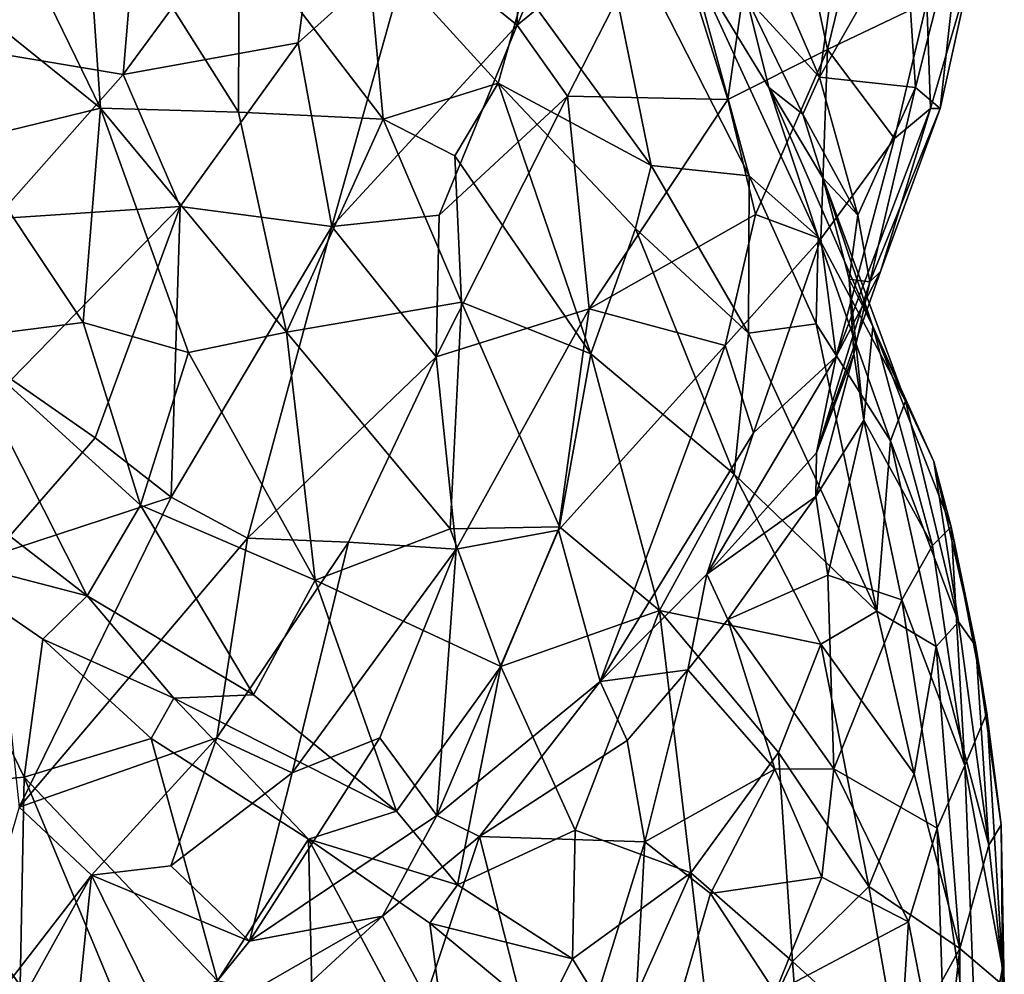
# Model space of a CAD drawing. Extents: x -15.8 to -13.9, y 4.9 to 29.2.
# Drawn here: x -14.8 to -14.2, y 16.1 to 16.8 of the extents above; entities that cross this region are included whole.
import ezdxf

# ---------------------------------------------------------------- set-up
doc = ezdxf.new("R2010")
doc.units = 0
doc.header["$MEASUREMENT"] = 0
doc.layers.add('1', color=7, linetype='Continuous')

msp = doc.modelspace()

# ---------------------------------------------------------------- linework, layer by layer
at = {"layer": '1'}
for points in [[(-14.47379, 16.76862, 4.81982), (-14.47041, 16.94188, 4.77517), (-14.54258, 16.82447, 4.8372)], [(-14.47041, 16.94188, 4.77517), (-14.47379, 16.76862, 4.81982), (-14.42096, 16.89265, 4.76118)], [(-14.61727, 16.75703, 4.8695), (-14.59541, 16.92231, 4.81858), (-14.7319, 16.73619, 4.88194)], [(-14.59541, 16.92231, 4.81858), (-14.72385, 16.8327, 4.84762), (-14.7319, 16.73619, 4.88194)], [(-14.59541, 16.92231, 4.81858), (-14.61727, 16.75703, 4.8695), (-14.54258, 16.82447, 4.8372)], [(-14.33561, 16.71979, 4.70366), (-14.30629, 16.92352, 4.6418), (-14.37613, 16.84843, 4.73402)], [(-14.30629, 16.92352, 4.6418), (-14.33561, 16.71979, 4.70366), (-14.27023, 16.7526, 4.61725)], [(-14.23145, 16.912, 4.53518), (-14.30629, 16.92352, 4.6418), (-14.27023, 16.7526, 4.61725)], [(-14.87515, 16.81759, 3.6324), (-14.84538, 16.91651, 3.63906), (-14.74676, 16.71421, 3.62323)], [(-14.74676, 16.71421, 3.62323), (-14.84538, 16.91651, 3.63906), (-14.75785, 16.87234, 3.63703)], [(-14.20522, 16.78371, 4.49427), (-14.23145, 16.912, 4.53518), (-14.27023, 16.7526, 4.61725)], [(-14.47379, 16.76862, 4.81982), (-14.37613, 16.84843, 4.73402), (-14.42096, 16.89265, 4.76118)], [(-14.38587, 16.67665, 3.79882), (-14.46919, 16.79107, 3.75219), (-14.42653, 16.87608, 3.86691)], [(-14.38587, 16.67665, 3.79882), (-14.42653, 16.87608, 3.86691), (-14.3217, 16.66973, 3.89009)], [(-14.36061, 16.81314, 3.93992), (-14.3217, 16.66973, 3.89009), (-14.42653, 16.87608, 3.86691)], [(-14.65589, 16.83057, 3.65138), (-14.65645, 16.71167, 3.63481), (-14.75785, 16.87234, 3.63703)], [(-14.65645, 16.71167, 3.63481), (-14.74676, 16.71421, 3.62323), (-14.75785, 16.87234, 3.63703)], [(-14.89483, 16.77954, 4.84183), (-14.84936, 16.75589, 4.84804), (-14.73819, 16.85781, 4.84273)], [(-14.73819, 16.85781, 4.84273), (-14.84936, 16.75589, 4.84804), (-14.72385, 16.8327, 4.84762)], [(-14.21259, 16.72768, 4.22718), (-14.21932, 16.83325, 4.12296), (-14.18095, 16.85424, 4.21375)], [(-14.19638, 16.7141, 4.34472), (-14.21259, 16.72768, 4.22718), (-14.18095, 16.85424, 4.21375)], [(-14.17657, 16.80425, 4.36101), (-14.19638, 16.7141, 4.34472), (-14.18095, 16.85424, 4.21375)], [(-14.37613, 16.84843, 4.73402), (-14.47379, 16.76862, 4.81982), (-14.44066, 16.72204, 4.80264)], [(-14.44066, 16.72204, 4.80264), (-14.33561, 16.71979, 4.70366), (-14.37613, 16.84843, 4.73402)], [(-14.30999, 16.81445, 4.01139), (-14.25862, 16.8536, 4.04786), (-14.27554, 16.73462, 4.09912)], [(-14.27554, 16.73462, 4.09912), (-14.25862, 16.8536, 4.04786), (-14.21932, 16.83325, 4.12296)], [(-14.72385, 16.8327, 4.84762), (-14.84936, 16.75589, 4.84804), (-14.7319, 16.73619, 4.88194)], [(-14.5615, 16.70689, 3.66727), (-14.65645, 16.71167, 3.63481), (-14.65589, 16.83057, 3.65138)], [(-14.57238, 16.82557, 3.68653), (-14.5615, 16.70689, 3.66727), (-14.65589, 16.83057, 3.65138)], [(-14.21932, 16.83325, 4.12296), (-14.21259, 16.72768, 4.22718), (-14.27554, 16.73462, 4.09912)], [(-14.59524, 16.63662, 4.88369), (-14.54258, 16.82447, 4.8372), (-14.61727, 16.75703, 4.8695)], [(-14.59524, 16.63662, 4.88369), (-14.47379, 16.76862, 4.81982), (-14.54258, 16.82447, 4.8372)], [(-14.5615, 16.70689, 3.66727), (-14.57238, 16.82557, 3.68653), (-14.48605, 16.73071, 3.71708)], [(-14.46919, 16.79107, 3.75219), (-14.48605, 16.73071, 3.71708), (-14.57238, 16.82557, 3.68653)], [(-14.8373, 16.69218, 3.63186), (-14.87515, 16.81759, 3.6324), (-14.74676, 16.71421, 3.62323)], [(-14.32335, 16.78687, 3.99743), (-14.30873, 16.72782, 3.99861), (-14.36061, 16.81314, 3.93992)], [(-14.2763, 16.62983, 3.9666), (-14.3217, 16.66973, 3.89009), (-14.36061, 16.81314, 3.93992)], [(-14.2763, 16.62983, 3.9666), (-14.36061, 16.81314, 3.93992), (-14.30873, 16.72782, 3.99861)], [(-14.27554, 16.73462, 4.09912), (-14.32335, 16.78687, 3.99743), (-14.30999, 16.81445, 4.01139)], [(-14.17657, 16.80425, 4.36101), (-14.20522, 16.78371, 4.49427), (-14.20282, 16.7141, 4.44455)], [(-14.20282, 16.7141, 4.44455), (-14.19638, 16.7141, 4.34472), (-14.17657, 16.80425, 4.36101)], [(-14.38587, 16.67665, 3.79882), (-14.48605, 16.73071, 3.71708), (-14.46919, 16.79107, 3.75219)], [(-14.28651, 16.71018, 4.07334), (-14.30873, 16.72782, 3.99861), (-14.32335, 16.78687, 3.99743)], [(-14.28651, 16.71018, 4.07334), (-14.32335, 16.78687, 3.99743), (-14.27554, 16.73462, 4.09912)], [(-14.27023, 16.7526, 4.61725), (-14.22621, 16.69442, 4.52846), (-14.20522, 16.78371, 4.49427)], [(-14.22621, 16.69442, 4.52846), (-14.20282, 16.7141, 4.44455), (-14.20522, 16.78371, 4.49427)], [(-14.59524, 16.63662, 4.88369), (-14.5249, 16.64401, 4.85499), (-14.47379, 16.76862, 4.81982)], [(-14.5249, 16.64401, 4.85499), (-14.44066, 16.72204, 4.80264), (-14.47379, 16.76862, 4.81982)], [(-14.7319, 16.73619, 4.88194), (-14.84936, 16.75589, 4.84804), (-14.8159, 16.64164, 4.89463)], [(-14.61727, 16.75703, 4.8695), (-14.7319, 16.73619, 4.88194), (-14.69473, 16.64967, 4.89958)], [(-14.69473, 16.64967, 4.89958), (-14.59524, 16.63662, 4.88369), (-14.61727, 16.75703, 4.8695)], [(-14.33561, 16.71979, 4.70366), (-14.31742, 16.64438, 4.67858), (-14.27023, 16.7526, 4.61725)], [(-14.27023, 16.7526, 4.61725), (-14.31742, 16.64438, 4.67858), (-14.27455, 16.62842, 4.60675)], [(-14.22621, 16.69442, 4.52846), (-14.27023, 16.7526, 4.61725), (-14.27455, 16.62842, 4.60675)], [(-14.69473, 16.64967, 4.89958), (-14.7319, 16.73619, 4.88194), (-14.8159, 16.64164, 4.89463)], [(-14.28651, 16.71018, 4.07334), (-14.27554, 16.73462, 4.09912), (-14.25033, 16.64406, 4.23366)], [(-14.27554, 16.73462, 4.09912), (-14.21259, 16.72768, 4.22718), (-14.25033, 16.64406, 4.23366)], [(-14.48605, 16.73071, 3.71708), (-14.51457, 16.68284, 3.68995), (-14.5615, 16.70689, 3.66727)], [(-14.51457, 16.68284, 3.68995), (-14.48605, 16.73071, 3.71708), (-14.42539, 16.55317, 3.73612)], [(-14.48605, 16.73071, 3.71708), (-14.39618, 16.63522, 3.7717), (-14.42539, 16.55317, 3.73612)], [(-14.38587, 16.67665, 3.79882), (-14.39618, 16.63522, 3.7717), (-14.48605, 16.73071, 3.71708)], [(-14.21919, 16.52195, 4.05143), (-14.2763, 16.62983, 3.9666), (-14.30873, 16.72782, 3.99861)], [(-14.30873, 16.72782, 3.99861), (-14.27321, 16.66844, 4.10609), (-14.21919, 16.52195, 4.05143)], [(-14.28651, 16.71018, 4.07334), (-14.27321, 16.66844, 4.10609), (-14.30873, 16.72782, 3.99861)], [(-14.21259, 16.72768, 4.22718), (-14.24243, 16.6004, 4.33688), (-14.25033, 16.64406, 4.23366)], [(-14.19638, 16.7141, 4.34472), (-14.24243, 16.6004, 4.33688), (-14.21259, 16.72768, 4.22718)], [(-14.42657, 16.58267, 4.78705), (-14.44066, 16.72204, 4.80264), (-14.52688, 16.55103, 4.85461)], [(-14.44066, 16.72204, 4.80264), (-14.5249, 16.64401, 4.85499), (-14.52688, 16.55103, 4.85461)], [(-14.44066, 16.72204, 4.80264), (-14.42657, 16.58267, 4.78705), (-14.33561, 16.71979, 4.70366)], [(-14.31742, 16.64438, 4.67858), (-14.33561, 16.71979, 4.70366), (-14.42657, 16.58267, 4.78705)], [(-14.7582, 16.57369, 3.64231), (-14.8373, 16.69218, 3.63186), (-14.74676, 16.71421, 3.62323)], [(-14.7582, 16.57369, 3.64231), (-14.74676, 16.71421, 3.62323), (-14.68912, 16.55393, 3.64539)], [(-14.62494, 16.56738, 3.64916), (-14.68912, 16.55393, 3.64539), (-14.74676, 16.71421, 3.62323)], [(-14.74676, 16.71421, 3.62323), (-14.65645, 16.71167, 3.63481), (-14.62494, 16.56738, 3.64916)], [(-14.20282, 16.7141, 4.44455), (-14.2645, 16.5514, 4.51601), (-14.2354, 16.60719, 4.42009)], [(-14.22621, 16.69442, 4.52846), (-14.2645, 16.5514, 4.51601), (-14.20282, 16.7141, 4.44455)], [(-14.2354, 16.60719, 4.42009), (-14.24243, 16.6004, 4.33688), (-14.19638, 16.7141, 4.34472)], [(-14.20282, 16.7141, 4.44455), (-14.2354, 16.60719, 4.42009), (-14.19638, 16.7141, 4.34472)], [(-14.65645, 16.71167, 3.63481), (-14.5615, 16.70689, 3.66727), (-14.62494, 16.56738, 3.64916)], [(-14.5615, 16.70689, 3.66727), (-14.51028, 16.58699, 3.68598), (-14.62494, 16.56738, 3.64916)], [(-14.51457, 16.68284, 3.68995), (-14.51028, 16.58699, 3.68598), (-14.5615, 16.70689, 3.66727)], [(-14.25033, 16.64406, 4.23366), (-14.27321, 16.66844, 4.10609), (-14.28651, 16.71018, 4.07334)], [(-14.2645, 16.5514, 4.51601), (-14.22621, 16.69442, 4.52846), (-14.27455, 16.62842, 4.60675)], [(-14.8408, 16.56318, 3.66079), (-14.8373, 16.69218, 3.63186), (-14.7582, 16.57369, 3.64231)], [(-14.51028, 16.58699, 3.68598), (-14.51457, 16.68284, 3.68995), (-14.42539, 16.55317, 3.73612)], [(-14.38587, 16.67665, 3.79882), (-14.32203, 16.5666, 3.84394), (-14.39618, 16.63522, 3.7717)], [(-14.38587, 16.67665, 3.79882), (-14.3217, 16.66973, 3.89009), (-14.32203, 16.5666, 3.84394)], [(-14.32203, 16.5666, 3.84394), (-14.3217, 16.66973, 3.89009), (-14.27773, 16.57273, 3.91917)], [(-14.2763, 16.62983, 3.9666), (-14.27773, 16.57273, 3.91917), (-14.3217, 16.66973, 3.89009)], [(-14.25609, 16.60198, 4.21997), (-14.27321, 16.66844, 4.10609), (-14.25033, 16.64406, 4.23366)], [(-14.25609, 16.60198, 4.21997), (-14.24061, 16.57111, 4.17136), (-14.27321, 16.66844, 4.10609)], [(-14.27321, 16.66844, 4.10609), (-14.24061, 16.57111, 4.17136), (-14.21919, 16.52195, 4.05143)], [(-14.69473, 16.64967, 4.89958), (-14.8159, 16.64164, 4.89463), (-14.80511, 16.53623, 4.91276)], [(-14.80511, 16.53623, 4.91276), (-14.75033, 16.49804, 4.91614), (-14.69473, 16.64967, 4.89958)], [(-14.75033, 16.49804, 4.91614), (-14.7005, 16.45913, 4.91114), (-14.69473, 16.64967, 4.89958)], [(-14.69473, 16.64967, 4.89958), (-14.7005, 16.45913, 4.91114), (-14.59524, 16.63662, 4.88369)], [(-14.52688, 16.55103, 4.85461), (-14.5249, 16.64401, 4.85499), (-14.59524, 16.63662, 4.88369)], [(-14.42657, 16.58267, 4.78705), (-14.33738, 16.5585, 4.67907), (-14.31742, 16.64438, 4.67858)], [(-14.31742, 16.64438, 4.67858), (-14.33738, 16.5585, 4.67907), (-14.27455, 16.62842, 4.60675)], [(-14.25609, 16.60198, 4.21997), (-14.25033, 16.64406, 4.23366), (-14.24243, 16.6004, 4.33688)], [(-14.59524, 16.63662, 4.88369), (-14.7005, 16.45913, 4.91114), (-14.65051, 16.43224, 4.89654)], [(-14.59524, 16.63662, 4.88369), (-14.65051, 16.43224, 4.89654), (-14.52688, 16.55103, 4.85461)], [(-14.42539, 16.55317, 3.73612), (-14.39618, 16.63522, 3.7717), (-14.33138, 16.47406, 3.81563)], [(-14.33138, 16.47406, 3.81563), (-14.39618, 16.63522, 3.7717), (-14.32203, 16.5666, 3.84394)], [(-14.31869, 16.50133, 4.61807), (-14.27455, 16.62842, 4.60675), (-14.33738, 16.5585, 4.67907)], [(-14.2645, 16.5514, 4.51601), (-14.27455, 16.62842, 4.60675), (-14.31869, 16.50133, 4.61807)], [(-14.2763, 16.62983, 3.9666), (-14.22896, 16.49609, 3.98453), (-14.27773, 16.57273, 3.91917)], [(-14.2763, 16.62983, 3.9666), (-14.21919, 16.52195, 4.05143), (-14.22896, 16.49609, 3.98453)], [(-14.24243, 16.6004, 4.33688), (-14.2354, 16.60719, 4.42009), (-14.27749, 16.48816, 4.43149)], [(-14.2645, 16.5514, 4.51601), (-14.27749, 16.48816, 4.43149), (-14.2354, 16.60719, 4.42009)], [(-14.27749, 16.48816, 4.43149), (-14.25301, 16.55319, 4.30779), (-14.24243, 16.6004, 4.33688)], [(-14.24638, 16.50951, 4.29619), (-14.24061, 16.57111, 4.17136), (-14.25609, 16.60198, 4.21997)], [(-14.25609, 16.60198, 4.21997), (-14.24243, 16.6004, 4.33688), (-14.25301, 16.55319, 4.30779)], [(-14.25609, 16.60198, 4.21997), (-14.25301, 16.55319, 4.30779), (-14.24638, 16.50951, 4.29619)], [(-14.51753, 16.43834, 3.70018), (-14.62494, 16.56738, 3.64916), (-14.51028, 16.58699, 3.68598)], [(-14.51028, 16.58699, 3.68598), (-14.44604, 16.43954, 3.73093), (-14.51753, 16.43834, 3.70018)], [(-14.44604, 16.43954, 3.73093), (-14.51028, 16.58699, 3.68598), (-14.42539, 16.55317, 3.73612)], [(-14.42657, 16.58267, 4.78705), (-14.52688, 16.55103, 4.85461), (-14.51371, 16.42486, 4.81864)], [(-14.42657, 16.58267, 4.78705), (-14.51371, 16.42486, 4.81864), (-14.44657, 16.43748, 4.75857)], [(-14.42657, 16.58267, 4.78705), (-14.44657, 16.43748, 4.75857), (-14.33738, 16.5585, 4.67907)], [(-14.7582, 16.57369, 3.64231), (-14.72058, 16.45385, 3.67498), (-14.8408, 16.56318, 3.66079)], [(-14.7582, 16.57369, 3.64231), (-14.68912, 16.55393, 3.64539), (-14.72058, 16.45385, 3.67498)], [(-14.32203, 16.5666, 3.84394), (-14.27773, 16.57273, 3.91917), (-14.23781, 16.38434, 3.93155)], [(-14.23781, 16.38434, 3.93155), (-14.27773, 16.57273, 3.91917), (-14.22896, 16.49609, 3.98453)], [(-14.24061, 16.57111, 4.17136), (-14.24638, 16.50951, 4.29619), (-14.20145, 16.42728, 4.27279)], [(-14.24061, 16.57111, 4.17136), (-14.18907, 16.43955, 4.20207), (-14.20044, 16.48254, 4.10843)], [(-14.20145, 16.42728, 4.27279), (-14.18907, 16.43955, 4.20207), (-14.24061, 16.57111, 4.17136)], [(-14.21919, 16.52195, 4.05143), (-14.24061, 16.57111, 4.17136), (-14.20044, 16.48254, 4.10843)], [(-14.60622, 16.40471, 3.68877), (-14.68912, 16.55393, 3.64539), (-14.62494, 16.56738, 3.64916)], [(-14.51753, 16.43834, 3.70018), (-14.60622, 16.40471, 3.68877), (-14.62494, 16.56738, 3.64916)], [(-14.32203, 16.5666, 3.84394), (-14.23781, 16.38434, 3.93155), (-14.33138, 16.47406, 3.81563)], [(-14.75568, 16.39426, 3.70532), (-14.84521, 16.46336, 3.70677), (-14.8408, 16.56318, 3.66079)], [(-14.75568, 16.39426, 3.70532), (-14.8408, 16.56318, 3.66079), (-14.72058, 16.45385, 3.67498)], [(-14.44657, 16.43748, 4.75857), (-14.41933, 16.3382, 4.67056), (-14.33738, 16.5585, 4.67907)], [(-14.33738, 16.5585, 4.67907), (-14.41933, 16.3382, 4.67056), (-14.31869, 16.50133, 4.61807)], [(-14.72058, 16.45385, 3.67498), (-14.68912, 16.55393, 3.64539), (-14.60622, 16.40471, 3.68877)], [(-14.58435, 16.42949, 4.86717), (-14.52688, 16.55103, 4.85461), (-14.65051, 16.43224, 4.89654)], [(-14.58435, 16.42949, 4.86717), (-14.51371, 16.42486, 4.81864), (-14.52688, 16.55103, 4.85461)], [(-14.42539, 16.55317, 3.73612), (-14.38042, 16.38483, 3.77726), (-14.44604, 16.43954, 3.73093)], [(-14.38042, 16.38483, 3.77726), (-14.42539, 16.55317, 3.73612), (-14.33138, 16.47406, 3.81563)], [(-14.31869, 16.50133, 4.61807), (-14.34929, 16.40864, 4.59826), (-14.2645, 16.5514, 4.51601)], [(-14.27749, 16.48816, 4.43149), (-14.2645, 16.5514, 4.51601), (-14.34929, 16.40864, 4.59826)], [(-14.25301, 16.55319, 4.30779), (-14.27798, 16.45953, 4.41704), (-14.24638, 16.50951, 4.29619)], [(-14.27749, 16.48816, 4.43149), (-14.27798, 16.45953, 4.41704), (-14.25301, 16.55319, 4.30779)], [(-14.75033, 16.49804, 4.91614), (-14.80511, 16.53623, 4.91276), (-14.81789, 16.42053, 4.92002)], [(-14.18441, 16.3772, 4.06307), (-14.22896, 16.49609, 3.98453), (-14.21919, 16.52195, 4.05143)], [(-14.20044, 16.48254, 4.10843), (-14.18441, 16.3772, 4.06307), (-14.21919, 16.52195, 4.05143)], [(-14.24638, 16.50951, 4.29619), (-14.27798, 16.45953, 4.41704), (-14.27, 16.40784, 4.42237)], [(-14.27, 16.40784, 4.42237), (-14.22161, 16.39173, 4.35778), (-14.24638, 16.50951, 4.29619)], [(-14.20145, 16.42728, 4.27279), (-14.24638, 16.50951, 4.29619), (-14.22161, 16.39173, 4.35778)], [(-14.41933, 16.3382, 4.67056), (-14.34929, 16.40864, 4.59826), (-14.31869, 16.50133, 4.61807)], [(-14.75033, 16.49804, 4.91614), (-14.81789, 16.42053, 4.92002), (-14.7005, 16.45913, 4.91114)], [(-14.19891, 16.36107, 4.00984), (-14.23781, 16.38434, 3.93155), (-14.22896, 16.49609, 3.98453)], [(-14.18441, 16.3772, 4.06307), (-14.19891, 16.36107, 4.00984), (-14.22896, 16.49609, 3.98453)], [(-14.34929, 16.40864, 4.59826), (-14.27798, 16.45953, 4.41704), (-14.27749, 16.48816, 4.43149)], [(-14.17301, 16.36136, 4.12557), (-14.18441, 16.3772, 4.06307), (-14.20044, 16.48254, 4.10843)], [(-14.17301, 16.36136, 4.12557), (-14.20044, 16.48254, 4.10843), (-14.18907, 16.43955, 4.20207)], [(-14.27458, 16.36274, 3.87941), (-14.38042, 16.38483, 3.77726), (-14.33138, 16.47406, 3.81563)], [(-14.27458, 16.36274, 3.87941), (-14.33138, 16.47406, 3.81563), (-14.23781, 16.38434, 3.93155)], [(-14.86906, 16.42396, 3.71785), (-14.84521, 16.46336, 3.70677), (-14.75568, 16.39426, 3.70532)], [(-14.80023, 16.25585, 4.90184), (-14.7005, 16.45913, 4.91114), (-14.81789, 16.42053, 4.92002)], [(-14.65051, 16.43224, 4.89654), (-14.7005, 16.45913, 4.91114), (-14.80023, 16.25585, 4.90184)], [(-14.72058, 16.45385, 3.67498), (-14.64644, 16.32932, 3.71919), (-14.75568, 16.39426, 3.70532)], [(-14.64644, 16.32932, 3.71919), (-14.72058, 16.45385, 3.67498), (-14.60622, 16.40471, 3.68877)], [(-14.27798, 16.45953, 4.41704), (-14.34929, 16.40864, 4.59826), (-14.33559, 16.37885, 4.54905)], [(-14.33559, 16.37885, 4.54905), (-14.27, 16.40784, 4.42237), (-14.27798, 16.45953, 4.41704)], [(-14.60622, 16.40471, 3.68877), (-14.51753, 16.43834, 3.70018), (-14.48432, 16.348, 3.73367)], [(-14.41933, 16.3382, 4.67056), (-14.44657, 16.43748, 4.75857), (-14.52641, 16.25018, 4.74873)], [(-14.51371, 16.42486, 4.81864), (-14.52641, 16.25018, 4.74873), (-14.44657, 16.43748, 4.75857)], [(-14.44604, 16.43954, 3.73093), (-14.48432, 16.348, 3.73367), (-14.51753, 16.43834, 3.70018)], [(-14.48432, 16.348, 3.73367), (-14.44604, 16.43954, 3.73093), (-14.38042, 16.38483, 3.77726)], [(-14.20145, 16.42728, 4.27279), (-14.18011, 16.28302, 4.34165), (-14.18907, 16.43955, 4.20207)], [(-14.18907, 16.43955, 4.20207), (-14.18011, 16.28302, 4.34165), (-14.16575, 16.31743, 4.24191)], [(-14.17301, 16.36136, 4.12557), (-14.18907, 16.43955, 4.20207), (-14.16575, 16.31743, 4.24191)], [(-14.67048, 16.30124, 4.87458), (-14.65051, 16.43224, 4.89654), (-14.80023, 16.25585, 4.90184)], [(-14.58435, 16.42949, 4.86717), (-14.65051, 16.43224, 4.89654), (-14.67048, 16.30124, 4.87458)], [(-14.58435, 16.42949, 4.86717), (-14.67048, 16.30124, 4.87458), (-14.62124, 16.27825, 4.84073)], [(-14.58435, 16.42949, 4.86717), (-14.62124, 16.27825, 4.84073), (-14.51371, 16.42486, 4.81864)], [(-14.86906, 16.42396, 3.71785), (-14.7968, 16.27538, 3.6629), (-14.88987, 16.26703, 3.65013)], [(-14.86906, 16.42396, 3.71785), (-14.78459, 16.36602, 3.70772), (-14.7968, 16.27538, 3.6629)], [(-14.86906, 16.42396, 3.71785), (-14.75568, 16.39426, 3.70532), (-14.78459, 16.36602, 3.70772)], [(-14.51371, 16.42486, 4.81864), (-14.62124, 16.27825, 4.84073), (-14.56381, 16.30112, 4.80788)], [(-14.56381, 16.30112, 4.80788), (-14.52641, 16.25018, 4.74873), (-14.51371, 16.42486, 4.81864)], [(-14.22161, 16.39173, 4.35778), (-14.18011, 16.28302, 4.34165), (-14.20145, 16.42728, 4.27279)], [(-14.34929, 16.40864, 4.59826), (-14.41933, 16.3382, 4.67056), (-14.36178, 16.34574, 4.59696)], [(-14.33559, 16.37885, 4.54905), (-14.34929, 16.40864, 4.59826), (-14.36178, 16.34574, 4.59696)], [(-14.64644, 16.32932, 3.71919), (-14.60622, 16.40471, 3.68877), (-14.55284, 16.25308, 3.75516)], [(-14.55284, 16.25308, 3.75516), (-14.60622, 16.40471, 3.68877), (-14.48432, 16.348, 3.73367)], [(-14.27, 16.40784, 4.42237), (-14.33559, 16.37885, 4.54905), (-14.26613, 16.2809, 4.50721)], [(-14.27, 16.40784, 4.42237), (-14.26613, 16.2809, 4.50721), (-14.22161, 16.39173, 4.35778)], [(-14.75568, 16.39426, 3.70532), (-14.69881, 16.32727, 3.71311), (-14.78459, 16.36602, 3.70772)], [(-14.64644, 16.32932, 3.71919), (-14.69881, 16.32727, 3.71311), (-14.75568, 16.39426, 3.70532)], [(-14.22161, 16.39173, 4.35778), (-14.26613, 16.2809, 4.50721), (-14.19828, 16.24201, 4.41687)], [(-14.22161, 16.39173, 4.35778), (-14.19828, 16.24201, 4.41687), (-14.18011, 16.28302, 4.34165)], [(-14.48432, 16.348, 3.73367), (-14.38042, 16.38483, 3.77726), (-14.43559, 16.24058, 3.79033)], [(-14.38042, 16.38483, 3.77726), (-14.35984, 16.21267, 3.84164), (-14.43559, 16.24058, 3.79033)], [(-14.27458, 16.36274, 3.87941), (-14.30247, 16.29168, 3.86621), (-14.38042, 16.38483, 3.77726)], [(-14.30247, 16.29168, 3.86621), (-14.35984, 16.21267, 3.84164), (-14.38042, 16.38483, 3.77726)], [(-14.21352, 16.27763, 3.98553), (-14.27458, 16.36274, 3.87941), (-14.23781, 16.38434, 3.93155)], [(-14.23781, 16.38434, 3.93155), (-14.19891, 16.36107, 4.00984), (-14.21352, 16.27763, 3.98553)], [(-14.36178, 16.34574, 4.59696), (-14.30471, 16.28066, 4.58817), (-14.33559, 16.37885, 4.54905)], [(-14.33559, 16.37885, 4.54905), (-14.30471, 16.28066, 4.58817), (-14.26613, 16.2809, 4.50721)], [(-14.18441, 16.3772, 4.06307), (-14.16444, 16.2308, 4.122), (-14.19891, 16.36107, 4.00984)], [(-14.16444, 16.2308, 4.122), (-14.18441, 16.3772, 4.06307), (-14.17301, 16.36136, 4.12557)], [(-14.78459, 16.36602, 3.70772), (-14.7136, 16.30068, 3.70378), (-14.7968, 16.27538, 3.6629)], [(-14.7136, 16.30068, 3.70378), (-14.78459, 16.36602, 3.70772), (-14.69881, 16.32727, 3.71311)], [(-14.30247, 16.29168, 3.86621), (-14.27458, 16.36274, 3.87941), (-14.24318, 16.20381, 3.95475)], [(-14.27458, 16.36274, 3.87941), (-14.21352, 16.27763, 3.98553), (-14.24318, 16.20381, 3.95475)], [(-14.21352, 16.27763, 3.98553), (-14.19891, 16.36107, 4.00984), (-14.18345, 16.16304, 4.07106)], [(-14.19891, 16.36107, 4.00984), (-14.16444, 16.2308, 4.122), (-14.18345, 16.16304, 4.07106)], [(-14.16444, 16.2308, 4.122), (-14.17301, 16.36136, 4.12557), (-14.15635, 16.24406, 4.20411)], [(-14.15635, 16.24406, 4.20411), (-14.17301, 16.36136, 4.12557), (-14.16575, 16.31743, 4.24191)], [(-14.55284, 16.25308, 3.75516), (-14.48432, 16.348, 3.73367), (-14.51277, 16.20481, 3.77955)], [(-14.51277, 16.20481, 3.77955), (-14.48432, 16.348, 3.73367), (-14.43559, 16.24058, 3.79033)], [(-14.36178, 16.34574, 4.59696), (-14.41933, 16.3382, 4.67056), (-14.4015, 16.29956, 4.64894)], [(-14.39003, 16.23306, 4.68116), (-14.36178, 16.34574, 4.59696), (-14.4015, 16.29956, 4.64894)], [(-14.36178, 16.34574, 4.59696), (-14.39003, 16.23306, 4.68116), (-14.30471, 16.28066, 4.58817)], [(-14.49846, 16.23659, 4.72679), (-14.41933, 16.3382, 4.67056), (-14.52641, 16.25018, 4.74873)], [(-14.41933, 16.3382, 4.67056), (-14.49846, 16.23659, 4.72679), (-14.4015, 16.29956, 4.64894)], [(-14.7136, 16.30068, 3.70378), (-14.69881, 16.32727, 3.71311), (-14.61043, 16.23484, 3.73024)], [(-14.64644, 16.32932, 3.71919), (-14.55284, 16.25308, 3.75516), (-14.69881, 16.32727, 3.71311)], [(-14.55284, 16.25308, 3.75516), (-14.61043, 16.23484, 3.73024), (-14.69881, 16.32727, 3.71311)], [(-14.16575, 16.31743, 4.24191), (-14.18011, 16.28302, 4.34165), (-14.15542, 16.15033, 4.31715)], [(-14.16575, 16.31743, 4.24191), (-14.15542, 16.15033, 4.31715), (-14.15635, 16.24406, 4.20411)], [(-14.67048, 16.30124, 4.87458), (-14.80023, 16.25585, 4.90184), (-14.75284, 16.21116, 4.87431)], [(-14.7968, 16.27538, 3.6629), (-14.7136, 16.30068, 3.70378), (-14.67007, 16.14189, 3.64671)], [(-14.70064, 16.21728, 4.85485), (-14.67048, 16.30124, 4.87458), (-14.75284, 16.21116, 4.87431)], [(-14.7136, 16.30068, 3.70378), (-14.61043, 16.23484, 3.73024), (-14.67007, 16.14189, 3.64671)], [(-14.70064, 16.21728, 4.85485), (-14.62124, 16.27825, 4.84073), (-14.67048, 16.30124, 4.87458)], [(-14.62124, 16.27825, 4.84073), (-14.64907, 16.16788, 4.79754), (-14.56381, 16.30112, 4.80788)], [(-14.52641, 16.25018, 4.74873), (-14.56381, 16.30112, 4.80788), (-14.64907, 16.16788, 4.79754)], [(-14.4015, 16.29956, 4.64894), (-14.49846, 16.23659, 4.72679), (-14.39003, 16.23306, 4.68116)], [(-14.29313, 16.15451, 3.91671), (-14.35984, 16.21267, 3.84164), (-14.30247, 16.29168, 3.86621)], [(-14.30247, 16.29168, 3.86621), (-14.24318, 16.20381, 3.95475), (-14.29313, 16.15451, 3.91671)], [(-14.30471, 16.28066, 4.58817), (-14.39003, 16.23306, 4.68116), (-14.34705, 16.19902, 4.65801)], [(-14.30471, 16.28066, 4.58817), (-14.34705, 16.19902, 4.65801), (-14.27404, 16.2098, 4.55945)], [(-14.27404, 16.2098, 4.55945), (-14.26613, 16.2809, 4.50721), (-14.30471, 16.28066, 4.58817)], [(-14.21708, 16.18044, 4.48474), (-14.26613, 16.2809, 4.50721), (-14.27404, 16.2098, 4.55945)], [(-14.21708, 16.18044, 4.48474), (-14.19828, 16.24201, 4.41687), (-14.26613, 16.2809, 4.50721)], [(-14.19828, 16.24201, 4.41687), (-14.17163, 16.06358, 4.42737), (-14.18011, 16.28302, 4.34165)], [(-14.15542, 16.15033, 4.31715), (-14.18011, 16.28302, 4.34165), (-14.17163, 16.06358, 4.42737)], [(-14.7968, 16.27538, 3.6629), (-14.79942, 16.13873, 3.61583), (-14.88987, 16.26703, 3.65013)], [(-14.79942, 16.13873, 3.61583), (-14.7968, 16.27538, 3.6629), (-14.73167, 16.11888, 3.62)], [(-14.73167, 16.11888, 3.62), (-14.7968, 16.27538, 3.6629), (-14.67007, 16.14189, 3.64671)], [(-14.64907, 16.16788, 4.79754), (-14.62124, 16.27825, 4.84073), (-14.70064, 16.21728, 4.85485)], [(-14.24318, 16.20381, 3.95475), (-14.21352, 16.27763, 3.98553), (-14.18345, 16.16304, 4.07106)], [(-14.88987, 16.26703, 3.65013), (-14.79942, 16.13873, 3.61583), (-14.89085, 16.08471, 3.60815)], [(-14.80023, 16.25585, 4.90184), (-14.84949, 16.08603, 4.84835), (-14.75284, 16.21116, 4.87431)], [(-14.52641, 16.25018, 4.74873), (-14.64907, 16.16788, 4.79754), (-14.56195, 16.18436, 4.7596)], [(-14.51277, 16.20481, 3.77955), (-14.61043, 16.23484, 3.73024), (-14.55284, 16.25308, 3.75516)], [(-14.52641, 16.25018, 4.74873), (-14.56195, 16.18436, 4.7596), (-14.49846, 16.23659, 4.72679)], [(-14.19828, 16.24201, 4.41687), (-14.21708, 16.18044, 4.48474), (-14.19213, 16.05258, 4.48251)], [(-14.19828, 16.24201, 4.41687), (-14.19213, 16.05258, 4.48251), (-14.17163, 16.06358, 4.42737)], [(-14.16444, 16.2308, 4.122), (-14.15635, 16.24406, 4.20411), (-14.15433, 16.13838, 4.1958)], [(-14.15542, 16.15033, 4.31715), (-14.15433, 16.13838, 4.1958), (-14.15635, 16.24406, 4.20411)], [(-14.67007, 16.14189, 3.64671), (-14.61043, 16.23484, 3.73024), (-14.60803, 16.12715, 3.67547)], [(-14.61043, 16.23484, 3.73024), (-14.51508, 16.05625, 3.70882), (-14.60803, 16.12715, 3.67547)], [(-14.51508, 16.05625, 3.70882), (-14.61043, 16.23484, 3.73024), (-14.53084, 16.17966, 3.76729)], [(-14.53084, 16.17966, 3.76729), (-14.61043, 16.23484, 3.73024), (-14.51277, 16.20481, 3.77955)], [(-14.56195, 16.18436, 4.7596), (-14.53361, 16.13088, 4.76839), (-14.49846, 16.23659, 4.72679)], [(-14.53361, 16.13088, 4.76839), (-14.4491, 16.04225, 4.76983), (-14.49846, 16.23659, 4.72679)], [(-14.43733, 16.15621, 3.82589), (-14.51277, 16.20481, 3.77955), (-14.43559, 16.24058, 3.79033)], [(-14.39003, 16.23306, 4.68116), (-14.49846, 16.23659, 4.72679), (-14.4491, 16.04225, 4.76983)], [(-14.43559, 16.24058, 3.79033), (-14.35984, 16.21267, 3.84164), (-14.43733, 16.15621, 3.82589)], [(-14.39003, 16.23306, 4.68116), (-14.4491, 16.04225, 4.76983), (-14.40223, 16.00995, 4.7508)], [(-14.40223, 16.00995, 4.7508), (-14.34705, 16.19902, 4.65801), (-14.39003, 16.23306, 4.68116)], [(-14.16444, 16.2308, 4.122), (-14.15433, 16.13838, 4.1958), (-14.18345, 16.16304, 4.07106)], [(-14.64907, 16.16788, 4.79754), (-14.70064, 16.21728, 4.85485), (-14.75284, 16.21116, 4.87431)], [(-14.75284, 16.21116, 4.87431), (-14.84949, 16.08603, 4.84835), (-14.87167, 15.99735, 4.815)], [(-14.76869, 16.05602, 4.81301), (-14.75284, 16.21116, 4.87431), (-14.87167, 15.99735, 4.815)], [(-14.76869, 16.05602, 4.81301), (-14.70028, 16.10473, 4.80275), (-14.75284, 16.21116, 4.87431)], [(-14.64907, 16.16788, 4.79754), (-14.75284, 16.21116, 4.87431), (-14.70028, 16.10473, 4.80275)], [(-14.35984, 16.21267, 3.84164), (-14.40702, 16.10692, 3.85852), (-14.43733, 16.15621, 3.82589)], [(-14.34102, 16.05315, 3.92858), (-14.40702, 16.10692, 3.85852), (-14.35984, 16.21267, 3.84164)], [(-14.35984, 16.21267, 3.84164), (-14.29313, 16.15451, 3.91671), (-14.34102, 16.05315, 3.92858)], [(-14.27404, 16.2098, 4.55945), (-14.34705, 16.19902, 4.65801), (-14.30464, 16.13417, 4.62952)], [(-14.30464, 16.13417, 4.62952), (-14.21708, 16.18044, 4.48474), (-14.27404, 16.2098, 4.55945)], [(-14.43733, 16.15621, 3.82589), (-14.53084, 16.17966, 3.76729), (-14.51277, 16.20481, 3.77955)], [(-14.24318, 16.20381, 3.95475), (-14.22319, 16.09069, 4.03174), (-14.29313, 16.15451, 3.91671)], [(-14.24318, 16.20381, 3.95475), (-14.18345, 16.16304, 4.07106), (-14.22319, 16.09069, 4.03174)], [(-14.40223, 16.00995, 4.7508), (-14.30464, 16.13417, 4.62952), (-14.34705, 16.19902, 4.65801)], [(-14.70028, 16.10473, 4.80275), (-14.7085, 16.04883, 4.81036), (-14.56195, 16.18436, 4.7596)], [(-14.53361, 16.13088, 4.76839), (-14.56195, 16.18436, 4.7596), (-14.7085, 16.04883, 4.81036)], [(-14.64907, 16.16788, 4.79754), (-14.70028, 16.10473, 4.80275), (-14.56195, 16.18436, 4.7596)], [(-14.53084, 16.17966, 3.76729), (-14.45662, 16.11799, 3.80265), (-14.51508, 16.05625, 3.70882)], [(-14.43733, 16.15621, 3.82589), (-14.45662, 16.11799, 3.80265), (-14.53084, 16.17966, 3.76729)], [(-14.22693, 16.02399, 4.55286), (-14.21708, 16.18044, 4.48474), (-14.30464, 16.13417, 4.62952)], [(-14.21708, 16.18044, 4.48474), (-14.22693, 16.02399, 4.55286), (-14.19213, 16.05258, 4.48251)], [(-14.22319, 16.09069, 4.03174), (-14.18345, 16.16304, 4.07106), (-14.20095, 16.00517, 4.12233)], [(-14.20095, 16.00517, 4.12233), (-14.18345, 16.16304, 4.07106), (-14.18434, 15.9732, 4.18697)], [(-14.18434, 15.9732, 4.18697), (-14.18345, 16.16304, 4.07106), (-14.15433, 16.13838, 4.1958)], [(-14.43733, 16.15621, 3.82589), (-14.40702, 16.10692, 3.85852), (-14.45662, 16.11799, 3.80265)], [(-14.28287, 16.01584, 3.99961), (-14.34102, 16.05315, 3.92858), (-14.29313, 16.15451, 3.91671)], [(-14.22319, 16.09069, 4.03174), (-14.28287, 16.01584, 3.99961), (-14.29313, 16.15451, 3.91671)], [(-14.17163, 16.06358, 4.42737), (-14.15857, 16.04019, 4.35411), (-14.15542, 16.15033, 4.31715)], [(-14.15857, 16.04019, 4.35411), (-14.15433, 16.13838, 4.1958), (-14.15542, 16.15033, 4.31715)]]:
    msp.add_3dface(points, dxfattribs=at)

doc.saveas('drawing.dxf')
